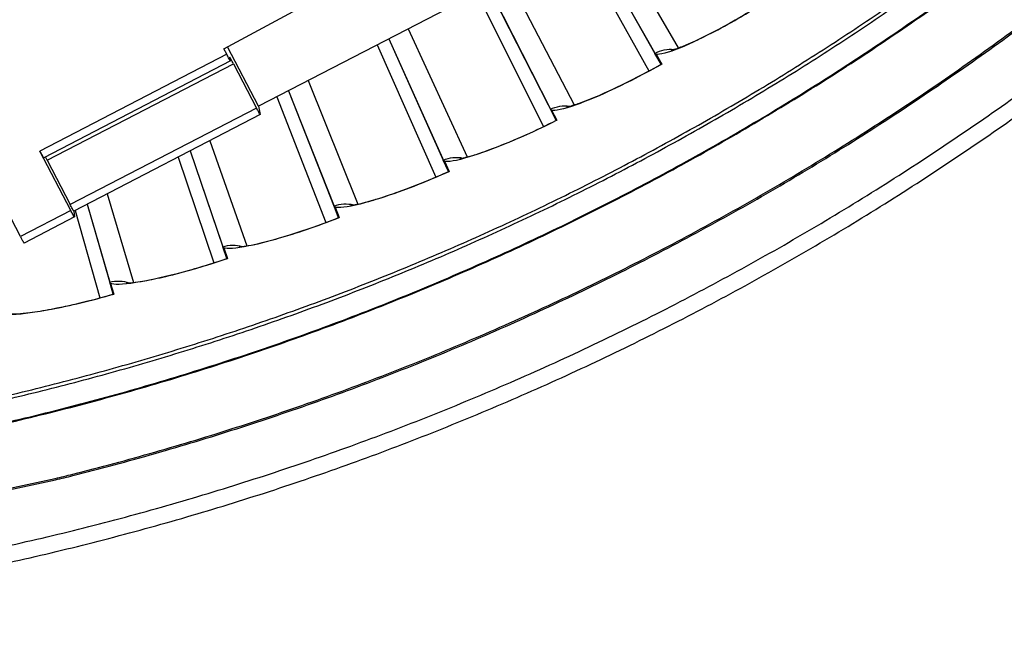
# Model space of a CAD drawing. Units: inches. Extents: x 0.5 to 67.5, y 1.5 to 42.5.
# Drawn here: x 13.7 to 15.3, y 8.6 to 9.6 of the extents above; entities that cross this region are included whole.
import ezdxf

# ---------------------------------------------------------------- set-up
doc = ezdxf.new("R2010")
doc.units = ezdxf.units.IN
doc.header["$LTSCALE"] = 4
doc.header["$MEASUREMENT"] = 0
doc.layers.add('Visible (ANSI)', color=7, linetype='Continuous')
doc.layers.add('Visible Narrow (ANSI)', color=7, linetype='Continuous')

msp = doc.modelspace()

# ---------------------------------------------------------------- linework, layer by layer
at = {"layer": 'Visible (ANSI)'}
for p, q in [((14.5736, 9.6988), (14.6843, 9.5011)), ((14.5736, 9.6988), (14.6843, 9.5011)), ((14.5924, 9.7086), (14.6939, 9.5296)), ((14.5924, 9.7086), (14.7039, 9.5119)), ((14.4244, 9.6367), (14.5338, 9.4209)), ((14.4245, 9.6367), (14.5246, 9.439)), ((14.4062, 9.6259), (14.5137, 9.411)), ((14.4062, 9.6259), (14.5137, 9.411)), ((14.2441, 9.5434), (14.339, 9.329)), ((14.2441, 9.5434), (14.339, 9.329)), ((14.2629, 9.5531), (14.3512, 9.3565)), ((14.2629, 9.5531), (14.3595, 9.338)), ((14.6959, 9.5283), (14.705, 9.5122)), ((14.6959, 9.5283), (14.7048, 9.5124)), ((14.7049, 9.5124), (14.705, 9.5122)), ((14.0816, 9.4593), (14.1607, 9.2553)), ((14.0816, 9.4593), (14.1607, 9.2553)), ((14.1005, 9.4691), (14.1816, 9.2633)), ((14.1006, 9.4691), (14.1742, 9.2822)), ((14.5265, 9.4376), (14.5349, 9.4211)), ((14.5265, 9.4376), (14.5347, 9.4214)), ((14.5347, 9.4214), (14.5349, 9.4211)), ((13.9409, 9.3716), (14.0004, 9.197)), ((13.941, 9.3716), (13.9939, 9.2162)), ((13.9217, 9.3616), (13.9792, 9.19)), ((13.9217, 9.3616), (13.9792, 9.19)), ((14.3531, 9.355), (14.3606, 9.3381)), ((14.3531, 9.355), (14.3605, 9.3384)), ((14.3605, 9.3384), (14.3606, 9.3381)), ((13.7741, 9.2853), (13.8107, 9.1588)), ((13.7741, 9.2853), (13.8163, 9.1392)), ((13.7546, 9.2752), (13.7947, 9.1333)), ((13.7546, 9.2752), (13.7947, 9.1333)), ((14.1759, 9.2806), (14.1827, 9.2634)), ((14.1759, 9.2806), (14.1826, 9.2637)), ((14.1826, 9.2637), (14.1827, 9.2634)), ((13.9955, 9.2145), (14.0015, 9.197)), ((13.9955, 9.2145), (14.0014, 9.1973)), ((14.0014, 9.1973), (14.0015, 9.197)), ((13.8122, 9.157), (13.8174, 9.1392)), ((13.8122, 9.157), (13.8173, 9.1395)), ((13.8173, 9.1395), (13.8174, 9.1392))]:
    msp.add_line(p, q, dxfattribs=at)
at = {"layer": 'Visible (ANSI)', "color": 84}
for p, q in [((13.6661, 9.2327), (13.4291, 9.6888)), ((13.9959, 9.537), (14.1862, 9.6401)), ((14.4316, 9.6404), (14.0518, 9.4439)), ((14.0518, 9.4439), (14.0018, 9.5402)), ((14.0004, 9.5283), (13.6978, 9.3712)), ((14.0004, 9.5283), (13.9959, 9.537)), ((14.0063, 9.5177), (14.0052, 9.5235)), ((14.0063, 9.5176), (13.7039, 9.3605)), ((13.7093, 9.3567), (14.0112, 9.5128)), ((14.0112, 9.5128), (14.0485, 9.441)), ((14.0518, 9.4439), (14.0545, 9.4304)), ((14.0485, 9.441), (13.7466, 9.2848)), ((14.0545, 9.4303), (13.7526, 9.2742)), ((13.7477, 9.2751), (13.6978, 9.3712)), ((13.7093, 9.3567), (13.7065, 9.3618)), ((13.7093, 9.3567), (13.7466, 9.2848)), ((13.7477, 9.2751), (13.6661, 9.2327)), ((13.7527, 9.2742), (13.7538, 9.2646)), ((13.7538, 9.2645), (13.6722, 9.2221))]:
    msp.add_line(p, q, dxfattribs=at)
at = {"layer": 'Visible (ANSI)', "flags": 128}
for points in [[(13.1523, 8.8897, 0.007187), (13.3105, 8.9099, 0.013594), (13.3936, 8.9241, 0.000781), (13.6092, 8.9673, 0.007187), (13.6325, 8.9723, 0.007187), (13.7509, 9.0016, 0.007187), (13.8683, 9.0342, 0.007187), (13.9848, 9.0702, 0.007187), (14.1001, 9.1095, 0.007187), (14.2143, 9.1522, 0.007187), (14.3273, 9.1981, 0.007187), (14.4388, 9.2472, 0.007187), (14.5489, 9.2995, 0.007187), (14.6575, 9.355, 0.007187), (14.7644, 9.4135, 0.007187), (14.8696, 9.4751, 0.007187), (14.9729, 9.5397, 0.007187), (15.0744, 9.6072, 0.007187), (15.1739, 9.6777, 0.007187), (15.193, 9.692, 0.000781), (15.3666, 9.827, 0.013594), (15.4316, 9.8806, 0.007187), (15.5504, 9.9871)], [(12.6746, 8.6251, 0.007774), (12.8565, 8.628, 0.01464), (12.953, 8.6338, 0.000909), (13.2012, 8.6566, 0.007774), (13.2302, 8.6598, 0.007774), (13.3681, 8.6792, 0.007774), (13.5053, 8.7029, 0.007774), (13.6417, 8.7308, 0.007774), (13.7772, 8.763, 0.007774), (13.9116, 8.7994, 0.007774), (14.0448, 8.84, 0.007774), (14.1767, 8.8846, 0.007774), (14.3072, 8.9334, 0.007774), (14.436, 8.9862, 0.007774), (14.5632, 9.0429, 0.007774), (14.6885, 9.1036, 0.007774), (14.8119, 9.1682, 0.007774), (14.9332, 9.2365, 0.007774), (15.0523, 9.3086, 0.007774), (15.1692, 9.3844, 0.007774), (15.2836, 9.4637, 0.007774)], [(12.6746, 8.5985, 0.007774), (12.8576, 8.6013, 0.01464), (12.9546, 8.6072, 0.000909), (13.2044, 8.6301, 0.007774), (13.2335, 8.6333, 0.007774), (13.3722, 8.6529, 0.007774), (13.5103, 8.6767, 0.007774), (13.6475, 8.7048, 0.007774), (13.7838, 8.7372, 0.007774), (13.919, 8.7738, 0.007774), (14.053, 8.8146, 0.007774), (14.1857, 8.8595, 0.007774), (14.3169, 8.9086, 0.007774), (14.4465, 8.9617, 0.007774), (14.5744, 9.0188, 0.007774), (14.7005, 9.0798, 0.007774), (14.8246, 9.1447, 0.007774), (14.9466, 9.2135, 0.007774), (15.0665, 9.286, 0.007774), (15.184, 9.3623, 0.007774), (15.2991, 9.4421, 0.007774)]]:
    msp.add_lwpolyline(points, format="xyb", dxfattribs=at)
at = {"layer": 'Visible (ANSI)', "color": 84, "flags": 128}
for points in [[(14.0063, 9.5177, -0.007184), (14.0058, 9.5184, -0.031776), (14.0056, 9.5186, -0.002979), (14.0053, 9.5192, -0.000527), (14.0034, 9.5225, -0.005612), (14.0022, 9.5248, -0.003658), (14.0004, 9.5283)], [(14.0112, 9.5128, 0.00365), (14.0094, 9.5164, 0.005602), (14.0081, 9.5187, 0.000525), (14.0063, 9.522, 0.002962), (14.0059, 9.5225, 0.0317), (14.0058, 9.5227, 0.007171), (14.0052, 9.5235)], [(14.0545, 9.4304, -0.007226), (14.0539, 9.4311, -0.032233), (14.0538, 9.4313, -0.003061), (14.0535, 9.4319, -0.000534), (14.0516, 9.4352, -0.005612), (14.0504, 9.4375, -0.003665), (14.0485, 9.441)], [(13.7039, 9.3605, -0.007254), (13.7032, 9.3615, -0.025183), (13.703, 9.3618, -0.001943), (13.7025, 9.3626, -0.000507), (13.7008, 9.3657, -0.006557), (13.6996, 9.3678, -0.004122), (13.6978, 9.3712)], [(13.7526, 9.2742, -0.00724), (13.7519, 9.2752, -0.025143), (13.7517, 9.2755, -0.001936), (13.7512, 9.2763, -0.000504), (13.7495, 9.2793, -0.006542), (13.7484, 9.2814, -0.004113), (13.7466, 9.2848)], [(13.7538, 9.2646, -0.0094), (13.7532, 9.2653, -0.04067), (13.753, 9.2655, -0.004975), (13.7527, 9.266, -0.000876), (13.7508, 9.2693, -0.007127), (13.7495, 9.2716, -0.004772), (13.7477, 9.2751)], [(13.6661, 9.2327, 0.004379), (13.6678, 9.2293, 0.006934), (13.669, 9.2272, 0.000569), (13.6707, 9.2242, 0.00218), (13.6712, 9.2234, 0.026628), (13.6714, 9.2231, 0.007708), (13.6722, 9.2221)]]:
    msp.add_lwpolyline(points, format="xyb", dxfattribs=at)
at = {"layer": 'Visible (ANSI)'}
for centre, major_axis, start_param, end_param in [((12.6746, 13.1044), (-5.4768, 0.5047), 0.173055, 6.454495), ((12.6746, 13.1044), (-5.596, 0.2118), 0.001745, 6.283185), ((12.6746, 13.1044), (-5.4519, 0.5024), 0.173055, 6.454495), ((12.6746, 13.1044), (-5.571, 0.2109), 0.001745, 6.283185), ((12.6745, 13.1032), (5.4768, -0.5047), 3.357348, 6.283185)]:
    msp.add_ellipse(centre, major_axis=major_axis, ratio=1, start_param=start_param, end_param=end_param, dxfattribs=at)
for points, knots in [([(14.7201, 9.5346), (14.7201, 9.5346), (14.7209, 9.5348), (14.7238, 9.5356), (14.7266, 9.5365), (14.7349, 9.5394), (14.7413, 9.5419), (14.7577, 9.549), (14.7685, 9.5541), (14.7935, 9.5667), (14.8082, 9.5745), (14.8387, 9.5918), (14.8548, 9.6014), (14.8706, 9.6113)], [0.0988688, 0.0988688, 0.0988688, 0.0988688, 0.1415428, 0.1415428, 0.2044345, 0.2044345, 0.2954116, 0.2954116, 0.4127826, 0.4127826, 0.5459885, 0.5459885, 0.682396, 0.682396, 0.682396, 0.682396]), ([(14.551, 9.4429), (14.551, 9.4429), (14.5517, 9.443), (14.5548, 9.4436), (14.5576, 9.4444), (14.566, 9.447), (14.5725, 9.4491), (14.5892, 9.4555), (14.6003, 9.4601), (14.6258, 9.4714), (14.6409, 9.4786), (14.6721, 9.4944), (14.6887, 9.5033), (14.7049, 9.5124)], [0.0988712, 0.0988712, 0.0988712, 0.0988712, 0.1415383, 0.1415383, 0.2044271, 0.2044271, 0.2954012, 0.2954012, 0.4127705, 0.4127705, 0.545976, 0.545976, 0.682397, 0.682397, 0.682397, 0.682397]), ([(14.3778, 9.3591), (14.3778, 9.3591), (14.3785, 9.3592), (14.3816, 9.3597), (14.3844, 9.3603), (14.393, 9.3625), (14.3995, 9.3644), (14.4165, 9.3699), (14.4278, 9.374), (14.4539, 9.3841), (14.4692, 9.3906), (14.5012, 9.4049), (14.5181, 9.413), (14.5347, 9.4214)], [0.0988733, 0.0988733, 0.0988733, 0.0988733, 0.1415342, 0.1415342, 0.2044202, 0.2044202, 0.2953915, 0.2953915, 0.4127592, 0.4127592, 0.5459643, 0.5459643, 0.6823975, 0.6823975, 0.6823975, 0.6823975]), ([(14.2008, 9.2835), (14.2008, 9.2835), (14.2016, 9.2836), (14.2046, 9.284), (14.2075, 9.2844), (14.2162, 9.2862), (14.2228, 9.2878), (14.24, 9.2925), (14.2515, 9.296), (14.278, 9.305), (14.2937, 9.3107), (14.3262, 9.3235), (14.3436, 9.3308), (14.3605, 9.3384)], [0.0988753, 0.0988753, 0.0988753, 0.0988753, 0.1415304, 0.1415304, 0.2044138, 0.2044138, 0.2953826, 0.2953826, 0.4127489, 0.4127489, 0.5459536, 0.5459536, 0.6823974, 0.6823974, 0.6823974, 0.6823974]), ([(14.0205, 9.2163), (14.0205, 9.2163), (14.0213, 9.2163), (14.0244, 9.2166), (14.0273, 9.2169), (14.036, 9.2183), (14.0427, 9.2195), (14.0601, 9.2235), (14.0717, 9.2264), (14.0986, 9.2341), (14.1145, 9.2391), (14.1477, 9.2504), (14.1653, 9.2569), (14.1826, 9.2637)], [0.0988771, 0.0988771, 0.0988771, 0.0988771, 0.1415269, 0.1415269, 0.204408, 0.204408, 0.2953746, 0.2953746, 0.4127395, 0.4127395, 0.5459439, 0.5459439, 0.6823968, 0.6823968, 0.6823968, 0.6823968]), ([(13.8373, 9.1576), (13.8373, 9.1576), (13.8381, 9.1576), (13.8411, 9.1577), (13.844, 9.1579), (13.8528, 9.1588), (13.8595, 9.1598), (13.8771, 9.1629), (13.8889, 9.1653), (13.9161, 9.1717), (13.9322, 9.176), (13.9659, 9.1857), (13.9838, 9.1913), (14.0014, 9.1973)], [0.0988788, 0.0988788, 0.0988788, 0.0988788, 0.1415238, 0.1415238, 0.2044028, 0.2044028, 0.2953673, 0.2953673, 0.412731, 0.412731, 0.5459351, 0.5459351, 0.6823957, 0.6823957, 0.6823957, 0.6823957]), ([(13.6515, 9.1075), (13.6515, 9.1075), (13.6523, 9.1075), (13.6553, 9.1074), (13.6583, 9.1075), (13.6671, 9.108), (13.6738, 9.1087), (13.6916, 9.1109), (13.7034, 9.1128), (13.7309, 9.118), (13.7472, 9.1214), (13.7813, 9.1296), (13.7994, 9.1344), (13.8173, 9.1395)], [0.0988802, 0.0988802, 0.0988802, 0.0988802, 0.1415211, 0.1415211, 0.2043981, 0.2043981, 0.2953608, 0.2953608, 0.4127235, 0.4127235, 0.5459273, 0.5459273, 0.682394, 0.682394, 0.682394, 0.682394])]:
    msp.add_open_spline(points, degree=3, knots=knots, dxfattribs=at)
for points in [[(14.6939, 9.5296), (14.6943, 9.529), (14.6949, 9.5285), (14.6959, 9.5283)], [(14.5246, 9.439), (14.5249, 9.4384), (14.5256, 9.4379), (14.5265, 9.4376)], [(14.3512, 9.3565), (14.3515, 9.3559), (14.3521, 9.3554), (14.3531, 9.355)], [(14.1742, 9.2822), (14.1745, 9.2815), (14.175, 9.281), (14.1759, 9.2806)], [(13.9939, 9.2162), (13.9941, 9.2155), (13.9947, 9.215), (13.9955, 9.2145)], [(13.8107, 9.1588), (13.8109, 9.1581), (13.8114, 9.1575), (13.8122, 9.157)]]:
    msp.add_open_spline(points, degree=3, dxfattribs=at)
at = {"layer": 'Visible Narrow (ANSI)'}
for p, q in [((14.6238, 9.7248), (14.7318, 9.5383)), ((14.4618, 9.641), (14.5629, 9.446)), ((14.2942, 9.5693), (14.3898, 9.3617)), ((14.7039, 9.5119), (14.6939, 9.5296)), ((14.1321, 9.4854), (14.2129, 9.2855)), ((14.5338, 9.4209), (14.5246, 9.439)), ((13.973, 9.3881), (14.0327, 9.2178)), ((14.3595, 9.338), (14.3512, 9.3565)), ((13.8066, 9.3021), (13.8495, 9.1585)), ((14.1816, 9.2633), (14.1742, 9.2822)), ((14.0004, 9.197), (13.9939, 9.2162)), ((13.8163, 9.1392), (13.8107, 9.1588))]:
    msp.add_line(p, q, dxfattribs=at)
at = {"layer": 'Visible Narrow (ANSI)', "flags": 128}
for points in [[(13.1683, 8.8858, 0.007207), (13.327, 8.9067, 0.013631), (13.4105, 8.9212, 0.000785), (13.6267, 8.9654, 0.007207), (13.6502, 8.9706, 0.007207), (13.7689, 9.0004, 0.007207), (13.8867, 9.0337, 0.007207), (14.0035, 9.0703, 0.007207), (14.1192, 9.1103, 0.007207), (14.2337, 9.1536, 0.007207), (14.3469, 9.2002, 0.007207), (14.4587, 9.25, 0.007207), (14.569, 9.3031, 0.007207), (14.6777, 9.3593, 0.007207), (14.7848, 9.4186, 0.007207), (14.8901, 9.4809, 0.007207), (14.9936, 9.5463, 0.007207), (15.0951, 9.6146, 0.007207), (15.1947, 9.6858, 0.007207), (15.2138, 9.7004, 0.000785), (15.3874, 9.8368, 0.01363), (15.4525, 9.891, 0.007207), (15.5711, 9.9985)], [(12.6746, 8.8207, 0.007852), (12.8502, 8.8235, 0.014778), (12.9434, 8.8292, 0.000927), (13.1829, 8.8514, 0.007852), (13.2112, 8.8545, 0.007852), (13.3443, 8.8734, 0.007852), (13.4768, 8.8966, 0.007852), (13.6085, 8.9238, 0.007852), (13.7393, 8.9552, 0.007852), (13.869, 8.9907, 0.007852), (13.9975, 9.0303, 0.007852), (14.1248, 9.0738, 0.007852), (14.2506, 9.1213, 0.007852), (14.3748, 9.1728, 0.007852), (14.4974, 9.2281, 0.007852), (14.6182, 9.2873, 0.007852), (14.737, 9.3502, 0.007852), (14.8539, 9.4168, 0.007852), (14.9685, 9.4871, 0.007852), (15.0809, 9.5609, 0.007852), (15.191, 9.6382, 0.007852), (15.2985, 9.719, 0.007852)], [(12.6746, 8.8195, 0.007852), (12.8503, 8.8223, 0.014778), (12.9435, 8.828, 0.000927), (13.1831, 8.8502, 0.007852), (13.2113, 8.8533, 0.007852), (13.3445, 8.8722, 0.007852), (13.477, 8.8954, 0.007852), (13.6088, 8.9226, 0.007852), (13.7396, 8.954, 0.007852), (13.8693, 8.9895, 0.007852), (13.9979, 9.0291, 0.007852), (14.1252, 9.0726, 0.007852), (14.251, 9.1202, 0.007852), (14.3753, 9.1717, 0.007852), (14.4979, 9.227, 0.007852), (14.6187, 9.2862, 0.007852), (14.7376, 9.3491, 0.007852), (14.8545, 9.4158, 0.007852), (14.9692, 9.486, 0.007852), (15.0816, 9.5599, 0.007852), (15.1917, 9.6372, 0.007852), (15.2993, 9.718, 0.007852)], [(13.2087, 8.7463, 0.007857), (13.3872, 8.7711, 0.014786), (13.4813, 8.7885, 0.000928), (13.7224, 8.841, 0.007857), (13.7508, 8.8477, 0.007857), (13.8839, 8.8836, 0.007857), (14.0159, 8.9237, 0.007857), (14.1466, 8.9679, 0.007857), (14.2758, 9.0162, 0.007857), (14.4034, 9.0686, 0.007857), (14.5293, 9.1249, 0.007857), (14.6534, 9.1851, 0.007857), (14.7755, 9.2492, 0.007857), (14.8956, 9.3172, 0.007857), (15.0135, 9.3888, 0.007857), (15.129, 9.4641, 0.007857), (15.2421, 9.5431, 0.007857), (15.3527, 9.6255, 0.007857)], [(13.2089, 8.7441, 0.007857), (13.3875, 8.7688, 0.014786), (13.4817, 8.7862, 0.000928), (13.7228, 8.8387, 0.007857), (13.7512, 8.8455, 0.007857), (13.8845, 8.8814, 0.007857), (14.0165, 8.9215, 0.007857), (14.1473, 8.9657, 0.007857), (14.2765, 9.014, 0.007857), (14.4042, 9.0664, 0.007857), (14.5302, 9.1227, 0.007857), (14.6544, 9.183, 0.007857), (14.7766, 9.2472, 0.007857), (14.8967, 9.3151, 0.007857), (15.0146, 9.3868, 0.007857), (15.1302, 9.4622, 0.007857), (15.2434, 9.5411, 0.007857), (15.3541, 9.6236, 0.007857)]]:
    msp.add_lwpolyline(points, format="xyb", dxfattribs=at)
at = {"layer": 'Visible Narrow (ANSI)'}
for points in [[(14.8707, 9.6111), (14.8208, 9.5797), (14.769, 9.5525), (14.7353, 9.5387), (14.7148, 9.5304), (14.701, 9.5268), (14.6959, 9.5283)], [(14.705, 9.5122), (14.6536, 9.4831), (14.6007, 9.4584), (14.5664, 9.4462), (14.5455, 9.4389), (14.5315, 9.4359), (14.5265, 9.4376)], [(14.5349, 9.4211), (14.4822, 9.3945), (14.4281, 9.3723), (14.3933, 9.3618), (14.3721, 9.3553), (14.358, 9.3531), (14.3531, 9.355)], [(14.3606, 9.3381), (14.3068, 9.314), (14.2518, 9.2944), (14.2164, 9.2855), (14.195, 9.28), (14.1808, 9.2784), (14.1759, 9.2806)], [(14.1827, 9.2634), (14.1278, 9.2418), (14.0719, 9.2248), (14.0362, 9.2175), (14.0145, 9.2131), (14.0003, 9.2122), (13.9955, 9.2145)], [(14.0015, 9.197), (13.9456, 9.1781), (13.889, 9.1636), (13.853, 9.1581), (13.8312, 9.1547), (13.8168, 9.1544), (13.8122, 9.157)], [(13.8174, 9.1392), (13.7607, 9.1229), (13.7035, 9.1111), (13.6672, 9.1073), (13.6452, 9.1049), (13.6309, 9.1053), (13.6265, 9.1081)]]:
    msp.add_open_spline(points, degree=3, knots=[-3.141593, -3.141593, -3.141593, -3.141593, -2.229375, -2.229375, -2.229375, -1.674122, -1.674122, -1.674122, -1.674122], dxfattribs=at)
for points in [[(14.6939, 9.5296), (14.7033, 9.5349), (14.7144, 9.5371), (14.7251, 9.536)], [(14.5246, 9.439), (14.5342, 9.4439), (14.5454, 9.4456), (14.5561, 9.444)], [(14.3512, 9.3565), (14.3611, 9.3609), (14.3723, 9.3621), (14.3829, 9.36)], [(14.1742, 9.2822), (14.1842, 9.2861), (14.1955, 9.2868), (14.206, 9.2842)], [(13.9939, 9.2162), (14.0041, 9.2197), (14.0154, 9.2198), (14.0257, 9.2167)], [(13.8107, 9.1588), (13.821, 9.1617), (13.8323, 9.1613), (13.8425, 9.1578)]]:
    msp.add_open_spline(points, degree=3, dxfattribs=at)

doc.saveas('drawing.dxf')
